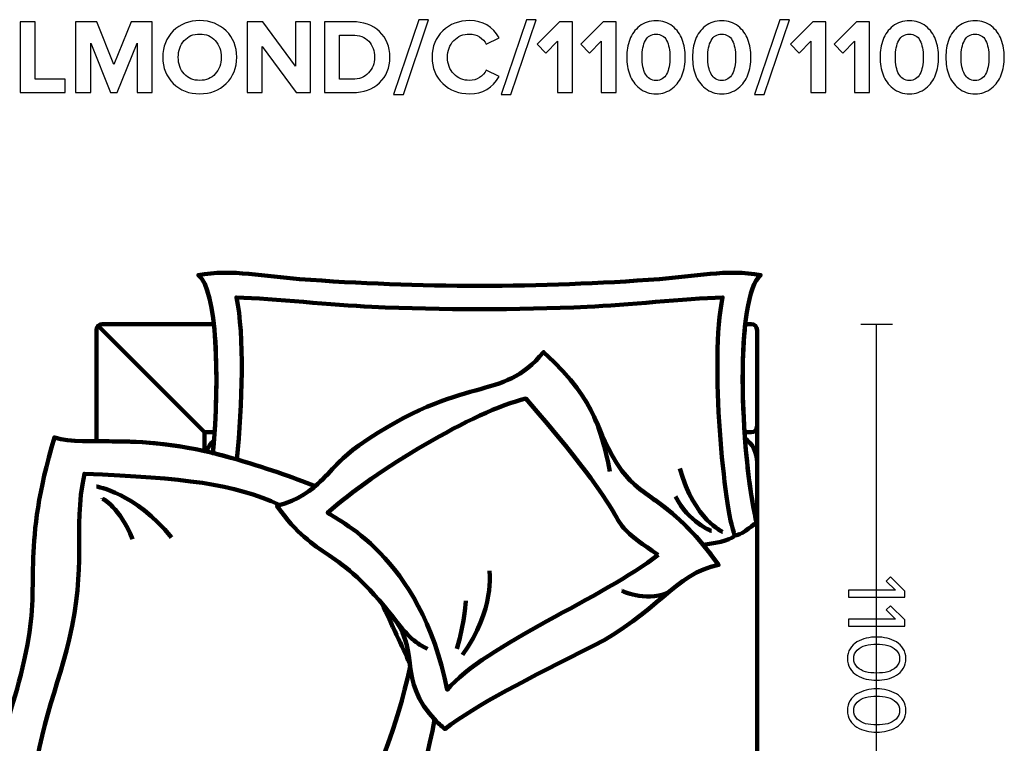
# Model space of a CAD drawing. Units: millimetres. Extents: x -12611 to 12611, y -3583 to 3583.
# Drawn here: x 4290 to 5929, y -275 to 929 of the extents above; entities that cross this region are included whole.
import ezdxf
from ezdxf.lldxf.tags import DXFTag

# ---------------------------------------------------------------- set-up
doc = ezdxf.new("R2010")
doc.units = ezdxf.units.MM
doc.header["$MEASUREMENT"] = 0
doc.layers.add('layer 1', color=7, linetype='Continuous')
tags = doc.linetypes.add('New Line82', pattern=[0.9, 0.4, -0.5]).pattern_tags.tags
tags[6:7] = [DXFTag(74, 4), DXFTag(75, 0), DXFTag(340, '0'), DXFTag(46, 1.0), DXFTag(50, 0.0), DXFTag(44, 0.0), DXFTag(45, 0.0)]
tags[4:5] = [DXFTag(74, 4), DXFTag(75, 0), DXFTag(340, '0'), DXFTag(46, 1.0), DXFTag(50, 0.0), DXFTag(44, 0.0), DXFTag(45, 0.0)]
tags = doc.linetypes.add('New Line83', pattern=[0.9, 0.4, -0.5]).pattern_tags.tags
tags[6:7] = [DXFTag(74, 4), DXFTag(75, 0), DXFTag(340, '0'), DXFTag(46, 1.0), DXFTag(50, 0.0), DXFTag(44, 0.0), DXFTag(45, 0.0)]
tags[4:5] = [DXFTag(74, 4), DXFTag(75, 0), DXFTag(340, '0'), DXFTag(46, 1.0), DXFTag(50, 0.0), DXFTag(44, 0.0), DXFTag(45, 0.0)]
tags = doc.linetypes.add('New Line84', pattern=[0.9, 0.4, -0.5]).pattern_tags.tags
tags[6:7] = [DXFTag(74, 4), DXFTag(75, 0), DXFTag(340, '0'), DXFTag(46, 1.0), DXFTag(50, 0.0), DXFTag(44, 0.0), DXFTag(45, 0.0)]
tags[4:5] = [DXFTag(74, 4), DXFTag(75, 0), DXFTag(340, '0'), DXFTag(46, 1.0), DXFTag(50, 0.0), DXFTag(44, 0.0), DXFTag(45, 0.0)]
tags = doc.linetypes.add('New Line85', pattern=[0.9, 0.4, -0.5]).pattern_tags.tags
tags[6:7] = [DXFTag(74, 4), DXFTag(75, 0), DXFTag(340, '0'), DXFTag(46, 1.0), DXFTag(50, 0.0), DXFTag(44, 0.0), DXFTag(45, 0.0)]
tags[4:5] = [DXFTag(74, 4), DXFTag(75, 0), DXFTag(340, '0'), DXFTag(46, 1.0), DXFTag(50, 0.0), DXFTag(44, 0.0), DXFTag(45, 0.0)]

msp = doc.modelspace()

# ---------------------------------------------------------------- linework, layer by layer
at = {"layer": 'layer 1'}
for points, knots in [([(4365.5129, 807.9418), (4365.5129, 807.9418), (4290.724, 807.9418), (4290.724, 807.9418), (4290.724, 807.9418), (4290.724, 925.5932), (4290.724, 925.5932), (4290.724, 925.5932), (4315.7712, 925.5932), (4315.7712, 925.5932), (4315.7712, 925.5932), (4315.7712, 829.9904), (4315.7712, 829.9904), (4315.7712, 829.9904), (4365.5129, 829.9904), (4365.5129, 829.9904), (4365.5129, 829.9904), (4365.5129, 807.9418), (4365.5129, 807.9418)], [0, 0, 0, 0, 0.166666667, 0.166666667, 0.166666667, 0.333333333, 0.333333333, 0.333333333, 0.5, 0.5, 0.5, 0.666666667, 0.666666667, 0.666666667, 0.833333333, 0.833333333, 0.833333333, 1, 1, 1, 1]), ([(4510.5045, 807.9418), (4510.5045, 807.9418), (4485.2809, 807.9418), (4485.2809, 807.9418), (4485.2809, 807.9418), (4485.2809, 890.3154), (4485.2809, 890.3154), (4485.2809, 890.3154), (4452.1198, 807.9418), (4452.1198, 807.9418), (4452.1198, 807.9418), (4441.1837, 807.9418), (4441.1837, 807.9418), (4441.1837, 807.9418), (4408.0226, 890.3154), (4408.0226, 890.3154), (4408.0226, 890.3154), (4408.0226, 807.9418), (4408.0226, 807.9418), (4408.0226, 807.9418), (4382.9754, 807.9418), (4382.9754, 807.9418), (4382.9754, 807.9418), (4382.9754, 925.5932), (4382.9754, 925.5932), (4382.9754, 925.5932), (4418.0768, 925.5932), (4418.0768, 925.5932), (4418.0768, 925.5932), (4446.6518, 854.5085), (4446.6518, 854.5085), (4446.6518, 854.5085), (4475.2268, 925.5932), (4475.2268, 925.5932), (4475.2268, 925.5932), (4510.5045, 925.5932), (4510.5045, 925.5932), (4510.5045, 925.5932), (4510.5045, 807.9418), (4510.5045, 807.9418)], [0, 0, 0, 0, 0.076923077, 0.076923077, 0.076923077, 0.153846154, 0.153846154, 0.153846154, 0.230769231, 0.230769231, 0.230769231, 0.307692308, 0.307692308, 0.307692308, 0.384615385, 0.384615385, 0.384615385, 0.461538462, 0.461538462, 0.461538462, 0.538461538, 0.538461538, 0.538461538, 0.615384615, 0.615384615, 0.615384615, 0.692307692, 0.692307692, 0.692307692, 0.769230769, 0.769230769, 0.769230769, 0.846153846, 0.846153846, 0.846153846, 0.923076923, 0.923076923, 0.923076923, 1, 1, 1, 1]), ([(4589.5268, 805.8251), (4571.7703, 805.8251), (4557.1006, 811.5578), (4545.5177, 823.0231), (4533.9349, 834.4883), (4528.1434, 849.0404), (4528.1434, 866.6793), (4528.1434, 884.3182), (4533.9349, 898.8703), (4545.5177, 910.3356), (4557.1006, 921.8008), (4571.7703, 927.5335), (4589.5268, 927.5335), (4607.4008, 927.5335), (4622.1293, 921.8302), (4633.7122, 910.4237), (4645.295, 899.0173), (4651.0865, 884.4358), (4651.0865, 866.6793), (4651.0865, 848.9228), (4645.295, 834.3413), (4633.7122, 822.9349), (4622.1293, 811.5284), (4607.4008, 805.8251), (4589.5268, 805.8251)], [0, 0, 0, 0, 0.125, 0.125, 0.125, 0.25, 0.25, 0.25, 0.375, 0.375, 0.375, 0.5, 0.5, 0.5, 0.625, 0.625, 0.625, 0.75, 0.75, 0.75, 0.875, 0.875, 0.875, 1, 1, 1, 1]), ([(4774.0295, 807.9418), (4774.0295, 807.9418), (4749.8643, 807.9418), (4749.8643, 807.9418), (4749.8643, 807.9418), (4693.7726, 884.671), (4693.7726, 884.671), (4693.7726, 884.671), (4693.7726, 807.9418), (4693.7726, 807.9418), (4693.7726, 807.9418), (4668.7254, 807.9418), (4668.7254, 807.9418), (4668.7254, 807.9418), (4668.7254, 925.5932), (4668.7254, 925.5932), (4668.7254, 925.5932), (4694.4781, 925.5932), (4694.4781, 925.5932), (4694.4781, 925.5932), (4748.9823, 851.6862), (4748.9823, 851.6862), (4748.9823, 851.6862), (4748.9823, 925.5932), (4748.9823, 925.5932), (4748.9823, 925.5932), (4774.0295, 925.5932), (4774.0295, 925.5932), (4774.0295, 925.5932), (4774.0295, 807.9418), (4774.0295, 807.9418)], [0, 0, 0, 0, 0.1, 0.1, 0.1, 0.2, 0.2, 0.2, 0.3, 0.3, 0.3, 0.4, 0.4, 0.4, 0.5, 0.5, 0.5, 0.6, 0.6, 0.6, 0.7, 0.7, 0.7, 0.8, 0.8, 0.8, 0.9, 0.9, 0.9, 1, 1, 1, 1]), ([(4843.7031, 807.9418), (4843.7031, 807.9418), (4797.3129, 807.9418), (4797.3129, 807.9418), (4797.3129, 807.9418), (4797.3129, 925.5932), (4797.3129, 925.5932), (4797.3129, 925.5932), (4843.7031, 925.5932), (4843.7031, 925.5932), (4862.1652, 925.5932), (4877.1876, 920.1839), (4888.7705, 909.3654), (4900.3534, 898.5469), (4906.1448, 884.3182), (4906.1448, 866.6793), (4906.1448, 849.0404), (4900.3828, 834.8411), (4888.8587, 824.0814), (4877.3346, 813.3217), (4862.2828, 807.9418), (4843.7031, 807.9418)], [0, 0, 0, 0, 0.142857143, 0.142857143, 0.142857143, 0.285714286, 0.285714286, 0.285714286, 0.428571429, 0.428571429, 0.428571429, 0.571428571, 0.571428571, 0.571428571, 0.714285714, 0.714285714, 0.714285714, 0.857142857, 0.857142857, 0.857142857, 1, 1, 1, 1]), ([(4928.5462, 804.414), (4928.5462, 804.414), (4912.3184, 804.414), (4912.3184, 804.414), (4912.3184, 804.414), (4954.1226, 929.121), (4954.1226, 929.121), (4954.1226, 929.121), (4970.3503, 929.121), (4970.3503, 929.121), (4970.3503, 929.121), (4928.5462, 804.414), (4928.5462, 804.414)], [0, 0, 0, 0, 0.25, 0.25, 0.25, 0.5, 0.5, 0.5, 0.75, 0.75, 0.75, 1, 1, 1, 1]), ([(5038.9656, 805.8251), (5021.0915, 805.8251), (5006.1866, 811.499), (4994.251, 822.8467), (4982.3153, 834.1943), (4976.3475, 848.8052), (4976.3475, 866.6793), (4976.3475, 884.5534), (4982.3153, 899.1643), (4994.251, 910.5119), (5006.1866, 921.8596), (5021.0915, 927.5335), (5038.9656, 927.5335), (5060.9554, 927.5335), (5077.3596, 917.9497), (5088.1781, 898.7821), (5088.1781, 898.7821), (5066.6586, 888.1987), (5066.6586, 888.1987), (5064.0716, 893.1376), (5060.2792, 897.224), (5055.2816, 900.4578), (5050.2839, 903.6916), (5044.8452, 905.3085), (5038.9656, 905.3085), (5028.2647, 905.3085), (5019.4452, 901.6631), (5012.5072, 894.3724), (5005.5693, 887.0816), (5002.1003, 877.8506), (5002.1003, 866.6793), (5002.1003, 855.508), (5005.5693, 846.277), (5012.5072, 838.9862), (5019.4452, 831.6955), (5028.2647, 828.0501), (5038.9656, 828.0501), (5044.8452, 828.0501), (5050.2839, 829.6376), (5055.2816, 832.8126), (5060.2792, 835.9876), (5064.0716, 840.1034), (5066.6586, 845.1599), (5066.6586, 845.1599), (5088.1781, 834.7529), (5088.1781, 834.7529), (5077.0068, 815.4677), (5060.6026, 805.8251), (5038.9656, 805.8251)], [0, 0, 0, 0, 0.0625, 0.0625, 0.0625, 0.125, 0.125, 0.125, 0.1875, 0.1875, 0.1875, 0.25, 0.25, 0.25, 0.3125, 0.3125, 0.3125, 0.375, 0.375, 0.375, 0.4375, 0.4375, 0.4375, 0.5, 0.5, 0.5, 0.5625, 0.5625, 0.5625, 0.625, 0.625, 0.625, 0.6875, 0.6875, 0.6875, 0.75, 0.75, 0.75, 0.8125, 0.8125, 0.8125, 0.875, 0.875, 0.875, 0.9375, 0.9375, 0.9375, 1, 1, 1, 1]), ([(5107.7573, 804.414), (5107.7573, 804.414), (5091.5295, 804.414), (5091.5295, 804.414), (5091.5295, 804.414), (5133.3337, 929.121), (5133.3337, 929.121), (5133.3337, 929.121), (5149.5614, 929.121), (5149.5614, 929.121), (5149.5614, 929.121), (5107.7573, 804.414), (5107.7573, 804.414)], [0, 0, 0, 0, 0.25, 0.25, 0.25, 0.5, 0.5, 0.5, 0.75, 0.75, 0.75, 1, 1, 1, 1]), ([(5210.4156, 807.9418), (5210.4156, 807.9418), (5185.3683, 807.9418), (5185.3683, 807.9418), (5185.3683, 807.9418), (5185.3683, 893.314), (5185.3683, 893.314), (5185.3683, 893.314), (5165.7892, 873.3821), (5165.7892, 873.3821), (5165.7892, 873.3821), (5151.5017, 888.3751), (5151.5017, 888.3751), (5151.5017, 888.3751), (5188.5433, 925.5932), (5188.5433, 925.5932), (5188.5433, 925.5932), (5210.4156, 925.5932), (5210.4156, 925.5932), (5210.4156, 925.5932), (5210.4156, 807.9418), (5210.4156, 807.9418)], [0, 0, 0, 0, 0.142857143, 0.142857143, 0.142857143, 0.285714286, 0.285714286, 0.285714286, 0.428571429, 0.428571429, 0.428571429, 0.571428571, 0.571428571, 0.571428571, 0.714285714, 0.714285714, 0.714285714, 0.857142857, 0.857142857, 0.857142857, 1, 1, 1, 1]), ([(5282.9114, 807.9418), (5282.9114, 807.9418), (5257.8641, 807.9418), (5257.8641, 807.9418), (5257.8641, 807.9418), (5257.8641, 893.314), (5257.8641, 893.314), (5257.8641, 893.314), (5238.285, 873.3821), (5238.285, 873.3821), (5238.285, 873.3821), (5223.9975, 888.3751), (5223.9975, 888.3751), (5223.9975, 888.3751), (5261.0391, 925.5932), (5261.0391, 925.5932), (5261.0391, 925.5932), (5282.9114, 925.5932), (5282.9114, 925.5932), (5282.9114, 925.5932), (5282.9114, 807.9418), (5282.9114, 807.9418)], [0, 0, 0, 0, 0.142857143, 0.142857143, 0.142857143, 0.285714286, 0.285714286, 0.285714286, 0.428571429, 0.428571429, 0.428571429, 0.571428571, 0.571428571, 0.571428571, 0.714285714, 0.714285714, 0.714285714, 0.857142857, 0.857142857, 0.857142857, 1, 1, 1, 1]), ([(5376.5738, 814.9092), (5369.0479, 808.8531), (5359.9345, 805.8251), (5349.2336, 805.8251), (5338.5326, 805.8251), (5329.3898, 808.8531), (5321.8051, 814.9092), (5314.2204, 820.9652), (5308.7817, 828.4617), (5305.4891, 837.3987), (5302.1965, 846.3358), (5300.5502, 856.096), (5300.5502, 866.6793), (5300.5502, 877.2626), (5302.1965, 887.0228), (5305.4891, 895.9599), (5308.7817, 904.8969), (5314.2204, 912.364), (5321.8051, 918.3612), (5329.3898, 924.3585), (5338.5326, 927.3571), (5349.2336, 927.3571), (5359.9345, 927.3571), (5369.0479, 924.3585), (5376.5738, 918.3612), (5384.0998, 912.364), (5389.5384, 904.8969), (5392.8898, 895.9599), (5396.2412, 887.0228), (5397.9169, 877.2626), (5397.9169, 866.6793), (5397.9169, 856.096), (5396.2412, 846.3358), (5392.8898, 837.3987), (5389.5384, 828.4617), (5384.0998, 820.9652), (5376.5738, 814.9092)], [0, 0, 0, 0, 0.083333333, 0.083333333, 0.083333333, 0.166666667, 0.166666667, 0.166666667, 0.25, 0.25, 0.25, 0.333333333, 0.333333333, 0.333333333, 0.416666667, 0.416666667, 0.416666667, 0.5, 0.5, 0.5, 0.583333333, 0.583333333, 0.583333333, 0.666666667, 0.666666667, 0.666666667, 0.75, 0.75, 0.75, 0.833333333, 0.833333333, 0.833333333, 0.916666667, 0.916666667, 0.916666667, 1, 1, 1, 1]), ([(5485.9349, 814.9092), (5478.409, 808.8531), (5469.2956, 805.8251), (5458.5947, 805.8251), (5447.8937, 805.8251), (5438.7509, 808.8531), (5431.1662, 814.9092), (5423.5815, 820.9652), (5418.1428, 828.4617), (5414.8502, 837.3987), (5411.5576, 846.3358), (5409.9113, 856.096), (5409.9113, 866.6793), (5409.9113, 877.2626), (5411.5576, 887.0228), (5414.8502, 895.9599), (5418.1428, 904.8969), (5423.5815, 912.364), (5431.1662, 918.3612), (5438.7509, 924.3585), (5447.8937, 927.3571), (5458.5947, 927.3571), (5469.2956, 927.3571), (5478.409, 924.3585), (5485.9349, 918.3612), (5493.4609, 912.364), (5498.8995, 904.8969), (5502.2509, 895.9599), (5505.6023, 887.0228), (5507.278, 877.2626), (5507.278, 866.6793), (5507.278, 856.096), (5505.6023, 846.3358), (5502.2509, 837.3987), (5498.8995, 828.4617), (5493.4609, 820.9652), (5485.9349, 814.9092)], [0, 0, 0, 0, 0.083333333, 0.083333333, 0.083333333, 0.166666667, 0.166666667, 0.166666667, 0.25, 0.25, 0.25, 0.333333333, 0.333333333, 0.333333333, 0.416666667, 0.416666667, 0.416666667, 0.5, 0.5, 0.5, 0.583333333, 0.583333333, 0.583333333, 0.666666667, 0.666666667, 0.666666667, 0.75, 0.75, 0.75, 0.833333333, 0.833333333, 0.833333333, 0.916666667, 0.916666667, 0.916666667, 1, 1, 1, 1]), ([(5529.503, 804.414), (5529.503, 804.414), (5513.2752, 804.414), (5513.2752, 804.414), (5513.2752, 804.414), (5555.0794, 929.121), (5555.0794, 929.121), (5555.0794, 929.121), (5571.3071, 929.121), (5571.3071, 929.121), (5571.3071, 929.121), (5529.503, 804.414), (5529.503, 804.414)], [0, 0, 0, 0, 0.25, 0.25, 0.25, 0.5, 0.5, 0.5, 0.75, 0.75, 0.75, 1, 1, 1, 1]), ([(5632.1613, 807.9418), (5632.1613, 807.9418), (5607.114, 807.9418), (5607.114, 807.9418), (5607.114, 807.9418), (5607.114, 893.314), (5607.114, 893.314), (5607.114, 893.314), (5587.5349, 873.3821), (5587.5349, 873.3821), (5587.5349, 873.3821), (5573.2474, 888.3751), (5573.2474, 888.3751), (5573.2474, 888.3751), (5610.289, 925.5932), (5610.289, 925.5932), (5610.289, 925.5932), (5632.1613, 925.5932), (5632.1613, 925.5932), (5632.1613, 925.5932), (5632.1613, 807.9418), (5632.1613, 807.9418)], [0, 0, 0, 0, 0.142857143, 0.142857143, 0.142857143, 0.285714286, 0.285714286, 0.285714286, 0.428571429, 0.428571429, 0.428571429, 0.571428571, 0.571428571, 0.571428571, 0.714285714, 0.714285714, 0.714285714, 0.857142857, 0.857142857, 0.857142857, 1, 1, 1, 1]), ([(5704.6571, 807.9418), (5704.6571, 807.9418), (5679.6098, 807.9418), (5679.6098, 807.9418), (5679.6098, 807.9418), (5679.6098, 893.314), (5679.6098, 893.314), (5679.6098, 893.314), (5660.0307, 873.3821), (5660.0307, 873.3821), (5660.0307, 873.3821), (5645.7432, 888.3751), (5645.7432, 888.3751), (5645.7432, 888.3751), (5682.7848, 925.5932), (5682.7848, 925.5932), (5682.7848, 925.5932), (5704.6571, 925.5932), (5704.6571, 925.5932), (5704.6571, 925.5932), (5704.6571, 807.9418), (5704.6571, 807.9418)], [0, 0, 0, 0, 0.142857143, 0.142857143, 0.142857143, 0.285714286, 0.285714286, 0.285714286, 0.428571429, 0.428571429, 0.428571429, 0.571428571, 0.571428571, 0.571428571, 0.714285714, 0.714285714, 0.714285714, 0.857142857, 0.857142857, 0.857142857, 1, 1, 1, 1]), ([(5798.3195, 814.9092), (5790.7936, 808.8531), (5781.6802, 805.8251), (5770.9793, 805.8251), (5760.2783, 805.8251), (5751.1355, 808.8531), (5743.5508, 814.9092), (5735.9661, 820.9652), (5730.5274, 828.4617), (5727.2348, 837.3987), (5723.9422, 846.3358), (5722.2959, 856.096), (5722.2959, 866.6793), (5722.2959, 877.2626), (5723.9422, 887.0228), (5727.2348, 895.9599), (5730.5274, 904.8969), (5735.9661, 912.364), (5743.5508, 918.3612), (5751.1355, 924.3585), (5760.2783, 927.3571), (5770.9793, 927.3571), (5781.6802, 927.3571), (5790.7936, 924.3585), (5798.3195, 918.3612), (5805.8455, 912.364), (5811.2841, 904.8969), (5814.6355, 895.9599), (5817.9869, 887.0228), (5819.6626, 877.2626), (5819.6626, 866.6793), (5819.6626, 856.096), (5817.9869, 846.3358), (5814.6355, 837.3987), (5811.2841, 828.4617), (5805.8455, 820.9652), (5798.3195, 814.9092)], [0, 0, 0, 0, 0.083333333, 0.083333333, 0.083333333, 0.166666667, 0.166666667, 0.166666667, 0.25, 0.25, 0.25, 0.333333333, 0.333333333, 0.333333333, 0.416666667, 0.416666667, 0.416666667, 0.5, 0.5, 0.5, 0.583333333, 0.583333333, 0.583333333, 0.666666667, 0.666666667, 0.666666667, 0.75, 0.75, 0.75, 0.833333333, 0.833333333, 0.833333333, 0.916666667, 0.916666667, 0.916666667, 1, 1, 1, 1]), ([(5907.6806, 814.9092), (5900.1547, 808.8531), (5891.0413, 805.8251), (5880.3404, 805.8251), (5869.6394, 805.8251), (5860.4966, 808.8531), (5852.9119, 814.9092), (5845.3272, 820.9652), (5839.8885, 828.4617), (5836.5959, 837.3987), (5833.3033, 846.3358), (5831.657, 856.096), (5831.657, 866.6793), (5831.657, 877.2626), (5833.3033, 887.0228), (5836.5959, 895.9599), (5839.8885, 904.8969), (5845.3272, 912.364), (5852.9119, 918.3612), (5860.4966, 924.3585), (5869.6394, 927.3571), (5880.3404, 927.3571), (5891.0413, 927.3571), (5900.1547, 924.3585), (5907.6806, 918.3612), (5915.2066, 912.364), (5920.6452, 904.8969), (5923.9966, 895.9599), (5927.348, 887.0228), (5929.0237, 877.2626), (5929.0237, 866.6793), (5929.0237, 856.096), (5927.348, 846.3358), (5923.9966, 837.3987), (5920.6452, 828.4617), (5915.2066, 820.9652), (5907.6806, 814.9092)], [0, 0, 0, 0, 0.083333333, 0.083333333, 0.083333333, 0.166666667, 0.166666667, 0.166666667, 0.25, 0.25, 0.25, 0.333333333, 0.333333333, 0.333333333, 0.416666667, 0.416666667, 0.416666667, 0.5, 0.5, 0.5, 0.583333333, 0.583333333, 0.583333333, 0.666666667, 0.666666667, 0.666666667, 0.75, 0.75, 0.75, 0.833333333, 0.833333333, 0.833333333, 0.916666667, 0.916666667, 0.916666667, 1, 1, 1, 1]), ([(4563.6858, 838.9862), (4570.2122, 831.6955), (4578.8258, 828.0501), (4589.5268, 828.0501), (4600.2277, 828.0501), (4608.8707, 831.6955), (4615.4559, 838.9862), (4622.0411, 846.277), (4625.3337, 855.508), (4625.3337, 866.6793), (4625.3337, 877.8506), (4622.0411, 887.0816), (4615.4559, 894.3724), (4608.8707, 901.6631), (4600.2277, 905.3085), (4589.5268, 905.3085), (4578.8258, 905.3085), (4570.2122, 901.6631), (4563.6858, 894.3724), (4557.1594, 887.0816), (4553.8962, 877.8506), (4553.8962, 866.6793), (4553.8962, 855.508), (4557.1594, 846.277), (4563.6858, 838.9862)], [0, 0, 0, 0, 0.125, 0.125, 0.125, 0.25, 0.25, 0.25, 0.375, 0.375, 0.375, 0.5, 0.5, 0.5, 0.625, 0.625, 0.625, 0.75, 0.75, 0.75, 0.875, 0.875, 0.875, 1, 1, 1, 1]), ([(4843.7031, 829.9904), (4854.992, 829.9904), (4863.9585, 833.5182), (4870.6025, 840.5737), (4877.2464, 847.6293), (4880.5684, 856.3312), (4880.5684, 866.6793), (4880.5684, 877.4978), (4877.3346, 886.3467), (4870.867, 893.2258), (4864.3994, 900.105), (4855.3448, 903.5446), (4843.7031, 903.5446), (4843.7031, 903.5446), (4822.3601, 903.5446), (4822.3601, 903.5446), (4822.3601, 903.5446), (4822.3601, 829.9904), (4822.3601, 829.9904), (4822.3601, 829.9904), (4843.7031, 829.9904), (4843.7031, 829.9904)], [0, 0, 0, 0, 0.142857143, 0.142857143, 0.142857143, 0.285714286, 0.285714286, 0.285714286, 0.428571429, 0.428571429, 0.428571429, 0.571428571, 0.571428571, 0.571428571, 0.714285714, 0.714285714, 0.714285714, 0.857142857, 0.857142857, 0.857142857, 1, 1, 1, 1]), ([(5331.5947, 838.6335), (5335.3576, 831.5779), (5341.2373, 828.0501), (5349.2336, 828.0501), (5357.2299, 828.0501), (5363.0801, 831.5779), (5366.7843, 838.6335), (5370.4884, 845.689), (5372.3405, 855.0376), (5372.3405, 866.6793), (5372.3405, 878.321), (5370.4884, 887.6402), (5366.7843, 894.6369), (5363.0801, 901.6337), (5357.2299, 905.1321), (5349.2336, 905.1321), (5341.2373, 905.1321), (5335.3576, 901.6337), (5331.5947, 894.6369), (5327.8317, 887.6402), (5325.9502, 878.321), (5325.9502, 866.6793), (5325.9502, 855.0376), (5327.8317, 845.689), (5331.5947, 838.6335)], [0, 0, 0, 0, 0.125, 0.125, 0.125, 0.25, 0.25, 0.25, 0.375, 0.375, 0.375, 0.5, 0.5, 0.5, 0.625, 0.625, 0.625, 0.75, 0.75, 0.75, 0.875, 0.875, 0.875, 1, 1, 1, 1]), ([(5440.9558, 838.6335), (5444.7187, 831.5779), (5450.5984, 828.0501), (5458.5947, 828.0501), (5466.591, 828.0501), (5472.4412, 831.5779), (5476.1454, 838.6335), (5479.8495, 845.689), (5481.7016, 855.0376), (5481.7016, 866.6793), (5481.7016, 878.321), (5479.8495, 887.6402), (5476.1454, 894.6369), (5472.4412, 901.6337), (5466.591, 905.1321), (5458.5947, 905.1321), (5450.5984, 905.1321), (5444.7187, 901.6337), (5440.9558, 894.6369), (5437.1928, 887.6402), (5435.3113, 878.321), (5435.3113, 866.6793), (5435.3113, 855.0376), (5437.1928, 845.689), (5440.9558, 838.6335)], [0, 0, 0, 0, 0.125, 0.125, 0.125, 0.25, 0.25, 0.25, 0.375, 0.375, 0.375, 0.5, 0.5, 0.5, 0.625, 0.625, 0.625, 0.75, 0.75, 0.75, 0.875, 0.875, 0.875, 1, 1, 1, 1]), ([(5753.3404, 838.6335), (5757.1033, 831.5779), (5762.983, 828.0501), (5770.9793, 828.0501), (5778.9756, 828.0501), (5784.8258, 831.5779), (5788.53, 838.6335), (5792.2341, 845.689), (5794.0862, 855.0376), (5794.0862, 866.6793), (5794.0862, 878.321), (5792.2341, 887.6402), (5788.53, 894.6369), (5784.8258, 901.6337), (5778.9756, 905.1321), (5770.9793, 905.1321), (5762.983, 905.1321), (5757.1033, 901.6337), (5753.3404, 894.6369), (5749.5774, 887.6402), (5747.6959, 878.321), (5747.6959, 866.6793), (5747.6959, 855.0376), (5749.5774, 845.689), (5753.3404, 838.6335)], [0, 0, 0, 0, 0.125, 0.125, 0.125, 0.25, 0.25, 0.25, 0.375, 0.375, 0.375, 0.5, 0.5, 0.5, 0.625, 0.625, 0.625, 0.75, 0.75, 0.75, 0.875, 0.875, 0.875, 1, 1, 1, 1]), ([(5862.7015, 838.6335), (5866.4644, 831.5779), (5872.3441, 828.0501), (5880.3404, 828.0501), (5888.3367, 828.0501), (5894.1869, 831.5779), (5897.8911, 838.6335), (5901.5952, 845.689), (5903.4473, 855.0376), (5903.4473, 866.6793), (5903.4473, 878.321), (5901.5952, 887.6402), (5897.8911, 894.6369), (5894.1869, 901.6337), (5888.3367, 905.1321), (5880.3404, 905.1321), (5872.3441, 905.1321), (5866.4644, 901.6337), (5862.7015, 894.6369), (5858.9385, 887.6402), (5857.057, 878.321), (5857.057, 866.6793), (5857.057, 855.0376), (5858.9385, 845.689), (5862.7015, 838.6335)], [0, 0, 0, 0, 0.125, 0.125, 0.125, 0.25, 0.25, 0.25, 0.375, 0.375, 0.375, 0.5, 0.5, 0.5, 0.625, 0.625, 0.625, 0.75, 0.75, 0.75, 0.875, 0.875, 0.875, 1, 1, 1, 1]), ([(5669.5453, -32.132), (5669.5453, -32.132), (5669.5453, -20.4198), (5669.5453, -20.4198), (5669.5453, -20.4198), (5748.1442, -20.4198), (5748.1442, -20.4198), (5748.1442, -20.4198), (5732.1986, -5.3209), (5732.1986, -5.3209), (5732.1986, -5.3209), (5739.3953, 1.7347), (5739.3953, 1.7347), (5739.3953, 1.7347), (5763.6664, -21.8309), (5763.6664, -21.8309), (5763.6664, -21.8309), (5763.6664, -32.132), (5763.6664, -32.132), (5763.6664, -32.132), (5669.5453, -32.132), (5669.5453, -32.132)], [0, 0, 0, 0, 0.142857143, 0.142857143, 0.142857143, 0.285714286, 0.285714286, 0.285714286, 0.428571429, 0.428571429, 0.428571429, 0.571428571, 0.571428571, 0.571428571, 0.714285714, 0.714285714, 0.714285714, 0.857142857, 0.857142857, 0.857142857, 1, 1, 1, 1]), ([(5669.5453, -79.9687), (5669.5453, -79.9687), (5669.5453, -68.2565), (5669.5453, -68.2565), (5669.5453, -68.2565), (5748.1442, -68.2565), (5748.1442, -68.2565), (5748.1442, -68.2565), (5732.1986, -53.1576), (5732.1986, -53.1576), (5732.1986, -53.1576), (5739.3953, -46.102), (5739.3953, -46.102), (5739.3953, -46.102), (5763.6664, -69.6676), (5763.6664, -69.6676), (5763.6664, -69.6676), (5763.6664, -79.9687), (5763.6664, -79.9687), (5763.6664, -79.9687), (5669.5453, -79.9687), (5669.5453, -79.9687)], [0, 0, 0, 0, 0.142857143, 0.142857143, 0.142857143, 0.285714286, 0.285714286, 0.285714286, 0.428571429, 0.428571429, 0.428571429, 0.571428571, 0.571428571, 0.571428571, 0.714285714, 0.714285714, 0.714285714, 0.857142857, 0.857142857, 0.857142857, 1, 1, 1, 1]), ([(5667.852, -134.1554), (5667.852, -127.9465), (5669.2866, -122.4667), (5672.1559, -117.716), (5675.0251, -112.9652), (5678.8586, -109.2022), (5683.6564, -106.4271), (5688.4542, -103.6519), (5693.6283, -101.5823), (5699.1786, -100.2182), (5704.729, -98.8541), (5710.5146, -98.1721), (5716.5353, -98.1721), (5722.556, -98.1721), (5728.3416, -98.8541), (5733.892, -100.2182), (5739.4423, -101.5823), (5744.5929, -103.6519), (5749.3436, -106.4271), (5754.0944, -109.2022), (5757.9044, -112.9652), (5760.7736, -117.716), (5763.6429, -122.4667), (5765.0775, -127.9465), (5765.0775, -134.1554), (5765.0775, -140.2702), (5763.6429, -145.7265), (5760.7736, -150.5243), (5757.9044, -155.3221), (5754.0944, -159.1085), (5749.3436, -161.8837), (5744.5929, -164.6589), (5739.4423, -166.7285), (5733.892, -168.0926), (5728.3416, -169.4567), (5722.556, -170.1387), (5716.5353, -170.1387), (5710.5146, -170.1387), (5704.729, -169.4567), (5699.1786, -168.0926), (5693.6283, -166.7285), (5688.4542, -164.6589), (5683.6564, -161.8837), (5678.8586, -159.1085), (5675.0251, -155.3221), (5672.1559, -150.5243), (5669.2866, -145.7265), (5667.852, -140.2702), (5667.852, -134.1554)], [0, 0, 0, 0, 0.0625, 0.0625, 0.0625, 0.125, 0.125, 0.125, 0.1875, 0.1875, 0.1875, 0.25, 0.25, 0.25, 0.3125, 0.3125, 0.3125, 0.375, 0.375, 0.375, 0.4375, 0.4375, 0.4375, 0.5, 0.5, 0.5, 0.5625, 0.5625, 0.5625, 0.625, 0.625, 0.625, 0.6875, 0.6875, 0.6875, 0.75, 0.75, 0.75, 0.8125, 0.8125, 0.8125, 0.875, 0.875, 0.875, 0.9375, 0.9375, 0.9375, 1, 1, 1, 1]), ([(5684.1503, -120.0443), (5680.2462, -123.8072), (5678.2942, -128.511), (5678.2942, -134.1554), (5678.2942, -139.7998), (5680.2462, -144.5035), (5684.1503, -148.2665), (5688.0544, -152.0295), (5692.7346, -154.6165), (5698.1909, -156.0276), (5703.6471, -157.4387), (5709.762, -158.1443), (5716.5353, -158.1443), (5723.3086, -158.1443), (5729.4234, -157.4387), (5734.8797, -156.0276), (5740.336, -154.6165), (5744.9927, -152.0295), (5748.8497, -148.2665), (5752.7068, -144.5035), (5754.6353, -139.7998), (5754.6353, -134.1554), (5754.6353, -128.511), (5752.7068, -123.8072), (5748.8497, -120.0443), (5744.9927, -116.2813), (5740.336, -113.6943), (5734.8797, -112.2832), (5729.4234, -110.8721), (5723.3086, -110.1665), (5716.5353, -110.1665), (5709.762, -110.1665), (5703.6471, -110.8721), (5698.1909, -112.2832), (5692.7346, -113.6943), (5688.0544, -116.2813), (5684.1503, -120.0443)], [0, 0, 0, 0, 0.083333333, 0.083333333, 0.083333333, 0.166666667, 0.166666667, 0.166666667, 0.25, 0.25, 0.25, 0.333333333, 0.333333333, 0.333333333, 0.416666667, 0.416666667, 0.416666667, 0.5, 0.5, 0.5, 0.583333333, 0.583333333, 0.583333333, 0.666666667, 0.666666667, 0.666666667, 0.75, 0.75, 0.75, 0.833333333, 0.833333333, 0.833333333, 0.916666667, 0.916666667, 0.916666667, 1, 1, 1, 1]), ([(5667.852, -220.5154), (5667.852, -214.3065), (5669.2866, -208.8267), (5672.1559, -204.076), (5675.0251, -199.3252), (5678.8586, -195.5622), (5683.6564, -192.7871), (5688.4542, -190.0119), (5693.6283, -187.9423), (5699.1786, -186.5782), (5704.729, -185.2141), (5710.5146, -184.5321), (5716.5353, -184.5321), (5722.556, -184.5321), (5728.3416, -185.2141), (5733.892, -186.5782), (5739.4423, -187.9423), (5744.5929, -190.0119), (5749.3436, -192.7871), (5754.0944, -195.5622), (5757.9044, -199.3252), (5760.7736, -204.076), (5763.6429, -208.8267), (5765.0775, -214.3065), (5765.0775, -220.5154), (5765.0775, -226.6302), (5763.6429, -232.0865), (5760.7736, -236.8843), (5757.9044, -241.6821), (5754.0944, -245.4685), (5749.3436, -248.2437), (5744.5929, -251.0189), (5739.4423, -253.0885), (5733.892, -254.4526), (5728.3416, -255.8167), (5722.556, -256.4987), (5716.5353, -256.4987), (5710.5146, -256.4987), (5704.729, -255.8167), (5699.1786, -254.4526), (5693.6283, -253.0885), (5688.4542, -251.0189), (5683.6564, -248.2437), (5678.8586, -245.4685), (5675.0251, -241.6821), (5672.1559, -236.8843), (5669.2866, -232.0865), (5667.852, -226.6302), (5667.852, -220.5154)], [0, 0, 0, 0, 0.0625, 0.0625, 0.0625, 0.125, 0.125, 0.125, 0.1875, 0.1875, 0.1875, 0.25, 0.25, 0.25, 0.3125, 0.3125, 0.3125, 0.375, 0.375, 0.375, 0.4375, 0.4375, 0.4375, 0.5, 0.5, 0.5, 0.5625, 0.5625, 0.5625, 0.625, 0.625, 0.625, 0.6875, 0.6875, 0.6875, 0.75, 0.75, 0.75, 0.8125, 0.8125, 0.8125, 0.875, 0.875, 0.875, 0.9375, 0.9375, 0.9375, 1, 1, 1, 1]), ([(5684.1503, -206.4043), (5680.2462, -210.1672), (5678.2942, -214.871), (5678.2942, -220.5154), (5678.2942, -226.1598), (5680.2462, -230.8635), (5684.1503, -234.6265), (5688.0544, -238.3895), (5692.7346, -240.9765), (5698.1909, -242.3876), (5703.6471, -243.7987), (5709.762, -244.5043), (5716.5353, -244.5043), (5723.3086, -244.5043), (5729.4234, -243.7987), (5734.8797, -242.3876), (5740.336, -240.9765), (5744.9927, -238.3895), (5748.8497, -234.6265), (5752.7068, -230.8635), (5754.6353, -226.1598), (5754.6353, -220.5154), (5754.6353, -214.871), (5752.7068, -210.1672), (5748.8497, -206.4043), (5744.9927, -202.6413), (5740.336, -200.0543), (5734.8797, -198.6432), (5729.4234, -197.2321), (5723.3086, -196.5265), (5716.5353, -196.5265), (5709.762, -196.5265), (5703.6471, -197.2321), (5698.1909, -198.6432), (5692.7346, -200.0543), (5688.0544, -202.6413), (5684.1503, -206.4043)], [0, 0, 0, 0, 0.083333333, 0.083333333, 0.083333333, 0.166666667, 0.166666667, 0.166666667, 0.25, 0.25, 0.25, 0.333333333, 0.333333333, 0.333333333, 0.416666667, 0.416666667, 0.416666667, 0.5, 0.5, 0.5, 0.583333333, 0.583333333, 0.583333333, 0.666666667, 0.666666667, 0.666666667, 0.75, 0.75, 0.75, 0.833333333, 0.833333333, 0.833333333, 0.916666667, 0.916666667, 0.916666667, 1, 1, 1, 1])]:
    msp.add_open_spline(points, degree=3, knots=knots, dxfattribs=at)
at = {"layer": 'layer 1', "lineweight": 211}
for points, knots in [([(4755.7422, 497.4547), (4699.1398, 501.6599), (4642.993, 514.357), (4587.1956, 504.0357), (4618.8682, 479.775), (4622.9637, 331.933), (4611.5063, 207.9782), (4621.2304, 205.6274), (4631.2543, 203.0024), (4641.6085, 200.0531), (4698.8514, 183.748), (4744.5618, 167.8103), (4781.6309, 152.6692), (4805.7358, 173.2499), (4821.9689, 198.1534), (4854.1786, 220.4121), (5032.508, 343.6479), (5092.0339, 289.9474), (5161.8832, 376.0946), (5262.5081, 283.6479), (5240.9293, 249.8006), (5292.5081, 178.6479), (5325.0727, 133.7252), (5362.9287, 133.0974), (5427.7009, 55.0938), (5457.1483, 58.8895), (5478.6012, 65.5757), (5480.0828, 71.3167), (5489.1361, 69.1505), (5507.1042, 86.084), (5516.7016, 92.073), (5488.3551, 212.073), (5480.7253, 471.2064), (5523.5842, 504.0357), (5467.7869, 514.357), (5411.64, 501.6599), (5355.0376, 497.4547), (5155.7351, 482.637), (4955.0447, 482.637), (4755.7422, 497.4547)], [0, 0, 0, 0, 0.076923077, 0.076923077, 0.076923077, 0.153846154, 0.153846154, 0.153846154, 0.230769231, 0.230769231, 0.230769231, 0.307692308, 0.307692308, 0.307692308, 0.384615385, 0.384615385, 0.384615385, 0.461538462, 0.461538462, 0.461538462, 0.538461538, 0.538461538, 0.538461538, 0.615384615, 0.615384615, 0.615384615, 0.692307692, 0.692307692, 0.692307692, 0.769230769, 0.769230769, 0.769230769, 0.846153846, 0.846153846, 0.846153846, 0.923076923, 0.923076923, 0.923076923, 1, 1, 1, 1]), ([(4417.508, 227.4682), (4417.508, 227.4682), (4417.508, 412.6187), (4417.508, 412.6187), (4417.508, 418.1186), (4422.008, 422.6182), (4427.508, 422.6182), (4427.508, 422.6182), (4613.0033, 422.6182), (4613.0033, 422.6182), (4618.5914, 372.3244), (4618.5124, 306.1816), (4614.2637, 242.6182), (4614.2637, 242.6182), (4597.508, 242.6182), (4597.508, 242.6182), (4597.508, 242.6182), (4597.508, 211.2173), (4597.508, 211.2173), (4519.005, 228.5702), (4461.4695, 227.4901), (4417.508, 227.4682)], [0, 0, 0, 0, 0.142857143, 0.142857143, 0.142857143, 0.285714286, 0.285714286, 0.285714286, 0.428571429, 0.428571429, 0.428571429, 0.571428571, 0.571428571, 0.571428571, 0.714285714, 0.714285714, 0.714285714, 0.857142857, 0.857142857, 0.857142857, 1, 1, 1, 1]), ([(5497.7765, 422.6182), (5497.7765, 422.6182), (5507.5079, 422.6182), (5507.5079, 422.6182), (5513.0308, 422.6182), (5517.5079, 418.1411), (5517.5079, 412.6182), (5517.5079, 412.6182), (5517.5079, 252.6182), (5517.5079, 252.6182), (5517.5079, 247.0953), (5513.0308, 242.6182), (5507.5079, 242.6182), (5507.5079, 242.6182), (5496.5162, 242.6182), (5496.5162, 242.6182), (5492.2675, 306.1816), (5492.1884, 372.3244), (5497.7765, 422.6182)], [0, 0, 0, 0, 0.166666667, 0.166666667, 0.166666667, 0.333333333, 0.333333333, 0.333333333, 0.5, 0.5, 0.5, 0.666666667, 0.666666667, 0.666666667, 0.833333333, 0.833333333, 0.833333333, 1, 1, 1, 1]), ([(5453.3936, 21.8448), (5372.5081, 133.6479), (5329.1587, 128.0886), (5292.5081, 178.6479), (5240.9293, 249.8006), (5262.5081, 283.6479), (5161.8832, 376.0946), (5092.0339, 289.9474), (5032.508, 343.6479), (4854.1786, 220.4121), (4801.0306, 183.6839), (4791.3891, 139.7507), (4718.0892, 119.9282), (4786.3891, 24.7507), (4815.2976, 59.1915), (4914.1747, -68.9976), (4958.5242, -126.4946), (4914.1747, -180.8033), (4997.5081, -251.3521), (5050.3431, -211.1305), (5137.0665, -166.7772), (5244.3107, -113.051), (5347.5081, -61.3521), (5382.5081, 8.6479), (5453.3936, 21.8448)], [0, 0, 0, 0, 0.125, 0.125, 0.125, 0.25, 0.25, 0.25, 0.375, 0.375, 0.375, 0.5, 0.5, 0.5, 0.625, 0.625, 0.625, 0.75, 0.75, 0.75, 0.875, 0.875, 0.875, 1, 1, 1, 1]), ([(5517.5079, 252.6182), (5517.5079, 252.6182), (5517.5079, 192.626), (5517.5079, 192.626), (5517.5053, 209.0229), (5509.5025, 223.64), (5497.2118, 232.7704), (5496.9696, 236.0451), (5496.7363, 239.327), (5496.5162, 242.6182), (5496.5162, 242.6182), (5507.5079, 242.6182), (5507.5079, 242.6182), (5513.0308, 242.6182), (5517.5079, 247.0953), (5517.5079, 252.6182)], [0, 0, 0, 0, 0.2, 0.2, 0.2, 0.4, 0.4, 0.4, 0.6, 0.6, 0.6, 0.8, 0.8, 0.8, 1, 1, 1, 1]), ([(4781.6309, 152.6692), (4744.5618, 167.8103), (4698.8514, 183.748), (4641.6085, 200.0531), (4484.6955, 244.7483), (4401.6061, 216.841), (4347.7339, 233.8816), (4292.7339, 48.8816), (4323.7035, -0.5804), (4302.8584, -110.6714), (4275.6628, -254.3014), (4222.5081, -316.3521), (4237.5081, -496.3521), (4272.5081, -481.3521), (4326.1217, -490.7207), (4359.0471, -498.2884), (4481.7349, -526.4878), (4589.8943, -507.6531), (4672.5081, -561.3521), (4772.5081, -626.3521), (4852.5605, -630.1077), (4914.1748, -640.6808), (4883.6161, -538.4958), (4940.0149, -441.3202), (4980.6752, -235.5822)], [0, 0, 0, 0, 0.125, 0.125, 0.125, 0.25, 0.25, 0.25, 0.375, 0.375, 0.375, 0.5, 0.5, 0.5, 0.625, 0.625, 0.625, 0.75, 0.75, 0.75, 0.875, 0.875, 0.875, 1, 1, 1, 1]), ([(5497.2118, 232.7704), (5509.5045, 223.6386), (5517.508, 209.0183), (5517.508, 192.6182), (5517.508, 192.6182), (5517.508, -627.3818), (5517.508, -627.3818), (5517.508, -654.8818), (5495.008, -677.3818), (5467.508, -677.3818), (5467.508, -677.3818), (4647.508, -677.3818), (4647.508, -677.3818), (4620.008, -677.3818), (4597.508, -654.8818), (4597.508, -627.3818), (4597.508, -627.3818), (4597.508, -530.7214), (4597.508, -530.7214), (4624.3419, -537.0083), (4649.4232, -546.3469), (4672.5081, -561.3521), (4772.5081, -626.3521), (4852.5605, -630.1077), (4914.1748, -640.6808), (4883.6161, -538.4958), (4940.0149, -441.3202), (4980.6752, -235.5822), (4985.6188, -240.7516), (4991.1915, -246.0045), (4997.5081, -251.3521), (5050.3431, -211.1305), (5137.0665, -166.7772), (5244.3107, -113.051), (5347.5081, -61.3521), (5382.5081, 8.6479), (5453.3936, 21.8448), (5444.3761, 34.3091), (5435.828, 45.3064), (5427.7009, 55.0938), (5457.1483, 58.8895), (5478.6012, 65.5757), (5480.0828, 71.3167), (5489.1361, 69.1505), (5507.1042, 86.084), (5516.7016, 92.073), (5507.9214, 129.2424), (5501.132, 179.7634), (5497.2118, 232.7704)], [0, 0, 0, 0, 0.0625, 0.0625, 0.0625, 0.125, 0.125, 0.125, 0.1875, 0.1875, 0.1875, 0.25, 0.25, 0.25, 0.3125, 0.3125, 0.3125, 0.375, 0.375, 0.375, 0.4375, 0.4375, 0.4375, 0.5, 0.5, 0.5, 0.5625, 0.5625, 0.5625, 0.625, 0.625, 0.625, 0.6875, 0.6875, 0.6875, 0.75, 0.75, 0.75, 0.8125, 0.8125, 0.8125, 0.875, 0.875, 0.875, 0.9375, 0.9375, 0.9375, 1, 1, 1, 1]), ([(4600.8249, 210.477), (4603.5529, 217.5511), (4607.8487, 223.8627), (4613.2806, 228.9802), (4612.739, 221.9217), (4612.1465, 214.9127), (4611.5055, 207.9784), (4607.9042, 208.8484), (4604.3431, 209.6819), (4600.8249, 210.477)], [0, 0, 0, 0, 0.333333333, 0.333333333, 0.333333333, 0.666666667, 0.666666667, 0.666666667, 1, 1, 1, 1]), ([(4892.8843, -42.5708), (4899.6134, -50.5362), (4906.6914, -59.2959), (4914.1747, -68.9976), (4933.2187, -93.6873), (4935.9059, -117.7898), (4939.3746, -142.8423), (4925.6119, -112.4979), (4909.5261, -77.573), (4892.8843, -42.5708)], [0, 0, 0, 0, 0.333333333, 0.333333333, 0.333333333, 0.666666667, 0.666666667, 0.666666667, 1, 1, 1, 1])]:
    msp.add_open_spline(points, degree=3, knots=knots, dxfattribs=at)
at = {"layer": 'layer 1', "linetype": 'New Line83', "lineweight": 211}
msp.add_open_spline([(4651.3833, 197.2396), (4660.2894, 288.3251), (4664.1779, 404.0676), (4650.7713, 467.073), (4713.2488, 464.4989), (4811.2796, 454.35), (4876.0829, 451.3661), (4995.5233, 445.8659), (5115.2566, 445.8659), (5234.697, 451.3661), (5299.5003, 454.35), (5397.531, 464.4989), (5460.0086, 467.073), (5437.7433, 362.4361), (5463.1736, 112.3101), (5480.0828, 71.3167)], degree=3, knots=[0, 0, 0, 0, 0.2, 0.2, 0.2, 0.4, 0.4, 0.4, 0.6, 0.6, 0.6, 0.8, 0.8, 0.8, 1, 1, 1, 1], dxfattribs=at)
at = {"layer": 'layer 1', "linetype": 'New Line82', "lineweight": 211}
msp.add_open_spline([(4597.508, 242.6182), (4597.508, 242.6182), (4420.4454, 419.6808), (4420.4454, 419.6808)], degree=3, dxfattribs=at)
at = {"layer": 'layer 1', "color": 252, "lineweight": 30}
for points in [[(5690.1418, 422.6182), (5690.1418, 422.6182), (5742.7878, 422.6182), (5742.7878, 422.6182)], [(5716.4647, -677.3817), (5716.4647, -677.3817), (5716.4647, 422.618), (5716.4647, 422.618)]]:
    msp.add_open_spline(points, degree=3, dxfattribs=at)
at = {"layer": 'layer 1', "linetype": 'New Line85', "lineweight": 211}
msp.add_open_spline([(5352.5081, 38.6479), (5242.5081, 113.6479), (5344.284, 55.4398), (5132.5081, 298.6479), (5047.5081, 278.6479), (4879.8768, 178.0982), (4802.5082, 108.6478), (4813.2229, 98.8625), (4957.5081, 38.6479), (5001.5888, -186.0147), (5063.6634, -111.4212), (5265.2583, -31.2123), (5352.5081, 38.6479)], degree=3, knots=[0, 0, 0, 0, 0.25, 0.25, 0.25, 0.5, 0.5, 0.5, 0.75, 0.75, 0.75, 1, 1, 1, 1], dxfattribs=at)
at = {"layer": 'layer 1', "lineweight": 211}
for points in [[(5230.9562, 296.5288), (5230.9562, 296.5288), (5257.23, 260.6821), (5272.5081, 177.1903)], [(5292.5081, -21.3521), (5292.5081, -21.3521), (5328.4756, -39.9319), (5368.7354, -24.6896)], [(4968.6258, -117.6645), (4951.6589, -110.1238), (4937.4718, -99.7557), (4907.5182, -60.5238)]]:
    msp.add_open_spline(points, degree=3, dxfattribs=at)
at = {"layer": 'layer 1', "lineweight": 158}
for points in [[(5460.0086, 76.8173), (5460.0086, 76.8173), (5414.0644, 95.5805), (5388.5952, 182.073)], [(4417.5081, 152.1903), (4417.5081, 152.1903), (4482.5082, 142.2973), (4542.5081, 67.1903)], [(4427.5081, 132.1903), (4427.5081, 132.1903), (4457.5081, 117.2434), (4477.5081, 64.457)], [(5441.3048, 78.5569), (5441.3048, 78.5569), (5402.6113, 93.0416), (5381.8807, 135.5816)], [(5071.7969, 12.1903), (5071.7969, 12.1903), (5081.7969, -52.8097), (5026.7969, -127.8097)], [(5032.5081, -37.8097), (5032.5081, -37.8097), (5032.5081, -67.8097), (5017.5081, -117.8097)]]:
    msp.add_open_spline(points, degree=3, dxfattribs=at)
at = {"layer": 'layer 1', "linetype": 'New Line84', "lineweight": 211}
msp.add_open_spline([(4723.368, 121.4368), (4645.51, 157.1327), (4564.6891, 166.252), (4397.5081, 173.6479), (4377.5081, 73.6479), (4402.5081, 23.6479), (4372.1404, -102.5068), (4348.6635, -200.0355), (4308.6989, -280.5271), (4310.2574, -410.3124), (4537.9184, -449.9699), (4699.2082, -458.6447), (4817.0673, -542.2866), (4821.8097, -397.6534), (4892.0573, -366.4667), (4939.9783, -147.1399), (4936.1613, -120.5381), (4934.3055, -95.0962), (4914.1747, -68.9976), (4815.2976, 59.1915), (4786.3891, 24.7507), (4718.0892, 119.9282), (4719.8904, 120.4153), (4721.6421, 120.921), (4723.368, 121.4368)], degree=3, knots=[0, 0, 0, 0, 0.125, 0.125, 0.125, 0.25, 0.25, 0.25, 0.375, 0.375, 0.375, 0.5, 0.5, 0.5, 0.625, 0.625, 0.625, 0.75, 0.75, 0.75, 0.875, 0.875, 0.875, 1, 1, 1, 1], dxfattribs=at)

doc.saveas('drawing.dxf')
